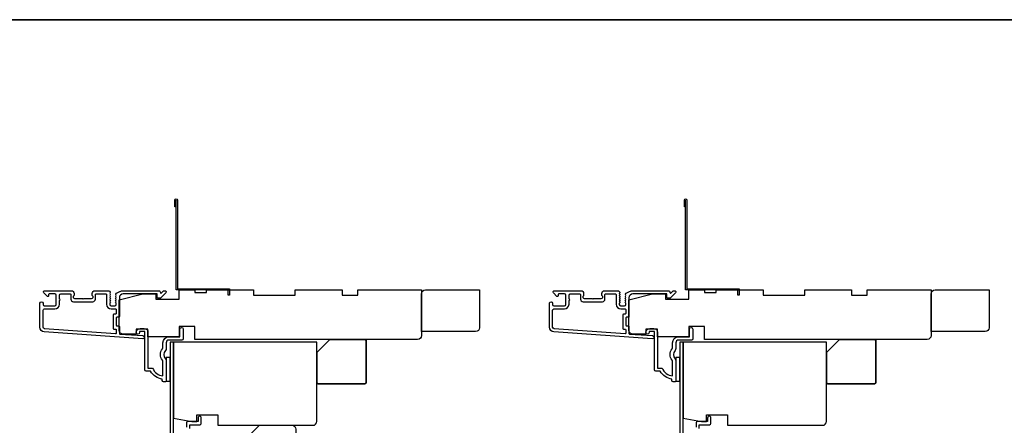
# Model space of a CAD drawing. Extents: x 2358 to 8275, y 1096 to 3812.
# Drawn here: x 6038 to 6416, y 3657 to 3812 of the extents above; entities that cross this region are included whole.
import ezdxf

# ---------------------------------------------------------------- set-up
doc = ezdxf.new("R2010")
doc.units = 0
doc.header["$LTSCALE"] = 250
doc.header["$MEASUREMENT"] = 0
for name, color, linetype in [('3', 3, 'CONTINUOUS'), ('44a06$0$3', 3, 'CONTINUOUS'), ('44a06$0$6', 6, 'CONTINUOUS'), ('7', 7, 'CONTINUOUS')]:
    doc.layers.add(name, color=color, linetype=linetype)
doc.layers.add('8', color=7, linetype='CONTINUOUS', lineweight=35)
doc.layers.add('Visible (ANSI)', color=7, linetype='CONTINUOUS', lineweight=25)

msp = doc.modelspace()

# ---------------------------------------------------------------- linework, layer by layer
at = {"layer": '3'}
for points in [[(6076.12533, 3707.93621, 0.022959999), (6076.15879, 3707.95134, -0.118232031), (6077.38336, 3708.24502), (6091.00304, 3708.24502, -0.424236125), (6091.63268, 3707.59354, 0.680579769), (6092.05931, 3707.40824), (6092.82286, 3708.1718, -0.198912367), (6092.99964, 3708.24502), (6093.38253, 3708.24502, -0.668178638), (6093.73608, 3707.39147), (6091.81286, 3705.46825, -0.198912367), (6091.63609, 3705.39502), (6090.63253, 3705.39502, -0.414213562), (6090.38253, 3705.64502), (6090.38253, 3707.04506), (6077.38336, 3707.04506, 0.414213562), (6075.88337, 3705.54506), (6075.88337, 3698.29508, -0.414213562), (6075.63337, 3698.04508), (6074.93337, 3698.04508, 0.414213562), (6074.68337, 3697.79508), (6074.68337, 3694.97627, 0.414213562), (6074.93337, 3694.72627), (6075.63337, 3694.72627, -0.414213562), (6075.88337, 3694.47627), (6075.88337, 3691.86985, 0.393910476), (6076.11593, 3691.62046), (6084.92666, 3691.00436, -1), (6084.84296, 3689.80728), (6047.05786, 3692.44947, -0.393910476), (6045.38343, 3694.24508), (6045.38343, 3703.44507, -1), (6046.58343, 3703.44507), (6046.58343, 3702.94507, 0.414213562), (6047.08342, 3702.44507), (6051.18342, 3702.44507, 0.414213562), (6051.68342, 3702.94507), (6051.68342, 3706.54506, 0.414213562), (6051.18342, 3707.04506), (6048.93342, 3707.04506, 0.414213562), (6048.68342, 3706.79506), (6048.68342, 3706.24147, -0.668178638), (6048.25665, 3706.06469), (6046.92987, 3707.39147, -0.668178638), (6047.28342, 3708.24502), (6057.4834, 3708.24502, -0.414213562), (6058.4834, 3707.24502), (6058.4834, 3706.53241, -0.239931648), (6058.38046, 3706.33024, 0.726330026), (6058.7334, 3705.24502), (6061.7334, 3705.24502), (6061.98339, 3704.99502), (6062.23339, 3705.24502), (6065.23339, 3705.24502, 0.726330026), (6065.58633, 3706.33024, -0.239931648), (6065.48339, 3706.53241), (6065.48339, 3707.24502, -0.414213562), (6066.48339, 3708.24502), (6071.68273, 3708.24502, -0.213421765), (6072.05541, 3708.07835), (6072.36971, 3707.72695, -0.381966011), (6072.36971, 3707.39362), (6072.18337, 3707.18528), (6072.36971, 3706.97695, -0.381966017), (6072.36971, 3706.64362), (6072.18337, 3706.43529), (6072.36971, 3706.22695, -0.381966017), (6072.36971, 3705.89362), (6072.18337, 3705.68529), (6072.36971, 3705.47696, -0.381966017), (6072.36971, 3705.14362), (6072.18337, 3704.93529), (6072.36971, 3704.72696, -0.381966017), (6072.36971, 3704.39362), (6072.18337, 3704.18529), (6072.36971, 3703.97696, -0.381966017), (6072.36971, 3703.64363), (6072.18337, 3703.43529), (6072.18337, 3702.94503, 0.414213562), (6072.68337, 3702.44503), (6074.18337, 3702.44503, 0.414213562), (6074.68337, 3702.94503), (6074.68337, 3703.43529), (6074.49703, 3703.64363, -0.381966017), (6074.49703, 3703.97696), (6074.68337, 3704.18529), (6074.49703, 3704.39362, -0.381966017), (6074.49703, 3704.72696), (6074.68337, 3704.93529), (6074.49703, 3705.14362, -0.381966017), (6074.49703, 3705.47696), (6074.68337, 3705.68529), (6074.49703, 3705.89362, -0.381966017), (6074.49703, 3706.22695), (6074.68337, 3706.43529), (6074.49703, 3706.64362, -0.381966017), (6074.49703, 3706.97695), (6074.83151, 3707.35091)], [(6271.74202, 3707.93621, 0.022959999), (6271.77547, 3707.95134, -0.118232031), (6273.00005, 3708.24502), (6286.61973, 3708.24502, -0.424236125), (6287.24936, 3707.59354, 0.680579769), (6287.67599, 3707.40824), (6288.43955, 3708.1718, -0.198912367), (6288.61632, 3708.24502), (6288.99922, 3708.24502, -0.668178638), (6289.35277, 3707.39147), (6287.42955, 3705.46825, -0.198912367), (6287.25277, 3705.39502), (6286.24922, 3705.39502, -0.414213562), (6285.99922, 3705.64502), (6285.99922, 3707.04506), (6273.00005, 3707.04506, 0.414213562), (6271.50005, 3705.54506), (6271.50005, 3698.29508, -0.414213562), (6271.25005, 3698.04508), (6270.55006, 3698.04508, 0.414213562), (6270.30006, 3697.79508), (6270.30006, 3694.97627, 0.414213562), (6270.55006, 3694.72627), (6271.25005, 3694.72627, -0.414213562), (6271.50005, 3694.47627), (6271.50005, 3691.86985, 0.393910476), (6271.73261, 3691.62046), (6280.54335, 3691.00436, -1), (6280.45964, 3689.80728), (6242.67455, 3692.44947, -0.393910476), (6241.00011, 3694.24508), (6241.00011, 3703.44507, -1), (6242.20011, 3703.44507), (6242.20011, 3702.94507, 0.414213562), (6242.70011, 3702.44507), (6246.8001, 3702.44507, 0.414213562), (6247.3001, 3702.94507), (6247.3001, 3706.54506, 0.414213562), (6246.8001, 3707.04506), (6244.55011, 3707.04506, 0.414213562), (6244.30011, 3706.79506), (6244.30011, 3706.24147, -0.668178638), (6243.87333, 3706.06469), (6242.54656, 3707.39147, -0.668178638), (6242.90011, 3708.24502), (6253.10009, 3708.24502, -0.414213562), (6254.10009, 3707.24502), (6254.10009, 3706.53241, -0.239931648), (6253.99715, 3706.33024, 0.726330026), (6254.35009, 3705.24502), (6257.35008, 3705.24502), (6257.60008, 3704.99502), (6257.85008, 3705.24502), (6260.85007, 3705.24502, 0.726330026), (6261.20302, 3706.33024, -0.239931648), (6261.10007, 3706.53241), (6261.10007, 3707.24502, -0.414213562), (6262.10007, 3708.24502), (6267.29942, 3708.24502, -0.213421765), (6267.6721, 3708.07835), (6267.9864, 3707.72695, -0.381966011), (6267.9864, 3707.39362), (6267.80006, 3707.18528), (6267.9864, 3706.97695, -0.381966017), (6267.9864, 3706.64362), (6267.80006, 3706.43529), (6267.9864, 3706.22695, -0.381966017), (6267.9864, 3705.89362), (6267.80006, 3705.68529), (6267.9864, 3705.47696, -0.381966017), (6267.9864, 3705.14362), (6267.80006, 3704.93529), (6267.9864, 3704.72696, -0.381966017), (6267.9864, 3704.39362), (6267.80006, 3704.18529), (6267.9864, 3703.97696, -0.381966017), (6267.9864, 3703.64363), (6267.80006, 3703.43529), (6267.80006, 3702.94503, 0.414213562), (6268.30006, 3702.44503), (6269.80006, 3702.44503, 0.414213562), (6270.30006, 3702.94503), (6270.30006, 3703.43529), (6270.11372, 3703.64363, -0.381966017), (6270.11372, 3703.97696), (6270.30006, 3704.18529), (6270.11372, 3704.39362, -0.381966017), (6270.11372, 3704.72696), (6270.30006, 3704.93529), (6270.11372, 3705.14362, -0.381966017), (6270.11372, 3705.47696), (6270.30006, 3705.68529), (6270.11372, 3705.89362, -0.381966017), (6270.11372, 3706.22695), (6270.30006, 3706.43529), (6270.11372, 3706.64362, -0.381966017), (6270.11372, 3706.97695), (6270.4482, 3707.35091)], [(6051.08342, 3701.24507, 0.414213562), (6052.88341, 3703.04507), (6052.88341, 3704.54506, 1), (6052.88341, 3705.04506), (6052.88341, 3706.54506, -0.414213562), (6053.38341, 3707.04506), (6057.0334, 3707.04506, -0.414213562), (6057.2834, 3706.79506), (6057.2834, 3705.04506, 0.414213562), (6058.2834, 3704.04506), (6065.68339, 3704.04506, 0.414213562), (6066.68339, 3705.04506), (6066.68339, 3706.79506, -0.414213562), (6066.93338, 3707.04506), (6070.73338, 3707.04506, -0.414213562), (6070.98338, 3706.79506), (6070.98338, 3703.04507, 0.414213562), (6072.78337, 3701.24507), (6074.43337, 3701.24507, -0.414213562), (6074.68337, 3700.99507), (6074.68337, 3699.49507, -0.414213562), (6074.43337, 3699.24507), (6073.73337, 3699.24507, 0.414213562), (6073.48337, 3698.99507), (6073.48337, 3693.77627, 0.414213562), (6073.73337, 3693.52627), (6074.43337, 3693.52627, -0.414213562), (6074.68337, 3693.27627), (6074.68337, 3691.98873, -0.434812375), (6074.41593, 3691.73934), (6047.14157, 3693.64655, -0.393910476), (6046.58343, 3694.24508), (6046.58343, 3700.74507, -0.414213562), (6047.08342, 3701.24507)], [(6246.7001, 3701.24507, 0.414213562), (6248.5001, 3703.04507), (6248.5001, 3704.54506, 1), (6248.5001, 3705.04506), (6248.5001, 3706.54506, -0.414213562), (6249.0001, 3707.04506), (6252.65009, 3707.04506, -0.414213562), (6252.90009, 3706.79506), (6252.90009, 3705.04506, 0.414213562), (6253.90009, 3704.04506), (6261.30007, 3704.04506, 0.414213562), (6262.30007, 3705.04506), (6262.30007, 3706.79506, -0.414213562), (6262.55007, 3707.04506), (6266.35006, 3707.04506, -0.414213562), (6266.60006, 3706.79506), (6266.60006, 3703.04507, 0.414213562), (6268.40006, 3701.24507), (6270.05006, 3701.24507, -0.414213562), (6270.30006, 3700.99507), (6270.30006, 3699.49507, -0.414213562), (6270.05006, 3699.24507), (6269.35006, 3699.24507, 0.414213562), (6269.10006, 3698.99507), (6269.10006, 3693.77627, 0.414213562), (6269.35006, 3693.52627), (6270.05006, 3693.52627, -0.414213562), (6270.30006, 3693.27627), (6270.30006, 3691.98873, -0.434812375), (6270.03262, 3691.73934), (6242.75826, 3693.64655, -0.393910476), (6242.20011, 3694.24508), (6242.20011, 3700.74507, -0.414213562), (6242.70011, 3701.24507)]]:
    msp.add_lwpolyline(points, format="xyb", close=True, dxfattribs=at)
at = {"layer": '44a06$0$3'}
for points in [[(6097.64969, 3740.54149), (6097.14974, 3740.54149), (6097.14974, 3743.09123, -0.9), (6098.14964, 3743.09123), (6098.14964, 3709.0447), (6118.1476, 3709.0447), (6118.1476, 3706.54496), (6117.64765, 3706.54496), (6117.64765, 3708.54475), (6097.64969, 3708.54475), (6097.64969, 3743.00385)], [(6293.26638, 3740.54149), (6292.76643, 3740.54149), (6292.76643, 3743.09123, -0.9), (6293.76633, 3743.09123), (6293.76633, 3709.0447), (6313.76429, 3709.0447), (6313.76429, 3706.54496), (6313.26434, 3706.54496), (6313.26434, 3708.54475), (6293.26638, 3708.54475), (6293.26638, 3743.00385)], [(6096.68162, 3646.85115), (6096.68162, 3688.54689), (6095.38176, 3688.54689), (6095.38176, 3646.05123, 0.414213562)], [(6292.29831, 3646.85115), (6292.29831, 3688.54689), (6290.99844, 3688.54689), (6290.99844, 3646.05123, 0.414213562)], [(6102.88099, 3655.35028), (6102.88099, 3656.80013), (6106.83059, 3656.80013, 0.414213562), (6107.33054, 3657.30008), (6107.33054, 3659.29988, 1.2), (6106.08066, 3659.29988), (6106.08066, 3658.05001), (6102.23106, 3658.05001, 0.414213562), (6101.63112, 3657.45007), (6101.63112, 3655.85023)], [(6298.49768, 3655.35028), (6298.49768, 3656.80013), (6302.44727, 3656.80013, 0.414213562), (6302.94722, 3657.30008), (6302.94722, 3659.29988, 1.2), (6301.69735, 3659.29988), (6301.69735, 3658.05001), (6297.84774, 3658.05001, 0.414213562), (6297.2478, 3657.45007), (6297.2478, 3655.85023)]]:
    msp.add_lwpolyline(points, format="xyb", dxfattribs=at)
for points in [[(6093.88191, 3686.04885, -0.196126774), (6093.59659, 3685.34944, 0.40794546), (6093.59659, 3682.09214, -0.196126774), (6093.88191, 3681.39272), (6093.88191, 3673.54832, -0.414213562), (6093.63193, 3673.29835), (6092.88201, 3673.29835, -0.414213562), (6092.38206, 3673.7983), (6092.38206, 3674.29825, -0.23812491), (6087.88252, 3677.29794), (6086.18259, 3677.29794, -0.414213562), (6085.63265, 3677.84789), (6085.63265, 3692.54639), (6083.63285, 3692.54639), (6083.63285, 3692.16643, -1), (6082.38298, 3692.16643), (6082.38298, 3692.29641, -0.414213562), (6083.88283, 3693.79626), (6085.38268, 3693.79626, -0.414213562), (6086.88252, 3692.29641), (6086.88252, 3678.54792), (6088.67064, 3678.54792, 0.283229668), (6092.63204, 3675.52814), (6092.63204, 3680.92919, 0.165430979), (6092.42463, 3681.53891, -0.340171573), (6092.42463, 3685.90267, 0.165430979), (6092.63204, 3686.51239), (6092.63204, 3688.29682, -0.414213562), (6094.88181, 3690.54659), (6099.13137, 3690.54659), (6099.13137, 3693.49629, -1), (6100.38125, 3693.49629), (6100.38125, 3689.79667, -0.414213562), (6099.8813, 3689.29672), (6094.88181, 3689.29672, 0.414213562), (6093.88191, 3688.29682)], [(6289.4986, 3686.04885, -0.196126774), (6289.21327, 3685.34944, 0.40794546), (6289.21327, 3682.09214, -0.196126774), (6289.4986, 3681.39272), (6289.4986, 3673.54832, -0.414213562), (6289.24862, 3673.29835), (6288.4987, 3673.29835, -0.414213562), (6287.99875, 3673.7983), (6287.99875, 3674.29825, -0.23812491), (6283.49921, 3677.29794), (6281.79928, 3677.29794, -0.414213562), (6281.24934, 3677.84789), (6281.24934, 3692.54639), (6279.24954, 3692.54639), (6279.24954, 3692.16643, -1), (6277.99967, 3692.16643), (6277.99967, 3692.29641, -0.414213562), (6279.49952, 3693.79626), (6280.99936, 3693.79626, -0.414213562), (6282.49921, 3692.29641), (6282.49921, 3678.54792), (6284.28733, 3678.54792, 0.283229668), (6288.24872, 3675.52814), (6288.24872, 3680.92919, 0.165430979), (6288.04131, 3681.53891, -0.340171573), (6288.04131, 3685.90267, 0.165430979), (6288.24872, 3686.51239), (6288.24872, 3688.29682, -0.414213562), (6290.49849, 3690.54659), (6294.74806, 3690.54659), (6294.74806, 3693.49629, -1), (6295.99793, 3693.49629), (6295.99793, 3689.79667, -0.414213562), (6295.49798, 3689.29672), (6290.49849, 3689.29672, 0.414213562), (6289.4986, 3688.29682)]]:
    msp.add_lwpolyline(points, format="xyb", close=True, dxfattribs=at)
at = {"layer": '44a06$0$6'}
for points in [[(6093.88191, 3673.54832), (6095.38176, 3673.54832), (6095.38176, 3682.54741), (6093.88191, 3682.54741)], [(6289.4986, 3673.54832), (6290.99844, 3673.54832), (6290.99844, 3682.54741), (6289.4986, 3682.54741)]]:
    msp.add_lwpolyline(points, close=True, dxfattribs=at)
at = {"layer": '7'}
msp.add_lwpolyline([(6142.64165, 3645.90689), (6125.29967, 3639.59492, -0.520567051), (6124.62866, 3640.06476), (6124.62866, 3651.55067), (6129.62865, 3656.55066), (6142.12862, 3656.55066, -0.414213562), (6143.62862, 3655.05066), (6143.62862, 3647.31642, -0.315298789)], format="xyb", close=True, dxfattribs=at)
at = {"layer": '8', "linetype": 'Continuous'}
msp.add_lwpolyline([(5630.85088, 3812.38141), (6620.52291, 3812.38141), (6620.52291, 3201.58856), (5630.85088, 3201.58856)], close=True, dxfattribs=at)
at = {"layer": '8'}
for points in [[(6156.676, 3689.54669), (6170.17598, 3689.54669, -0.414213562), (6170.67598, 3689.04669), (6170.67598, 3673.04673, -0.414213562), (6170.17598, 3672.54673), (6152.17601, 3672.54673, -0.414213562), (6151.67601, 3673.04673), (6151.67601, 3684.5467)], [(6352.29269, 3689.54669), (6365.79266, 3689.54669, -0.414213562), (6366.29266, 3689.04669), (6366.29266, 3673.04673, -0.414213562), (6365.79266, 3672.54673), (6347.7927, 3672.54673, -0.414213562), (6347.2927, 3673.04673), (6347.2927, 3684.5467)]]:
    msp.add_lwpolyline(points, format="xyb", close=True, dxfattribs=at)
at = {"layer": 'Visible (ANSI)'}
for points in [[(6191.87398, 3691.04669, -0.414213562), (6190.37398, 3689.54669), (6104.87415, 3689.54669), (6104.87415, 3694.54668), (6098.87416, 3694.54668), (6098.87416, 3690.54669), (6086.87419, 3690.54669), (6086.87419, 3693.54668), (6082.37419, 3693.54668), (6082.37419, 3691.54669), (6077.3742, 3691.54669, -0.414213562), (6075.87421, 3693.04669), (6075.87421, 3704.79666), (6084.87419, 3707.04666), (6089.87418, 3707.04666), (6089.87418, 3705.04666), (6098.87416, 3705.04666), (6098.87416, 3708.54665), (6104.87415, 3708.54665), (6104.87415, 3707.54666), (6109.37414, 3707.54666), (6109.37414, 3708.54665), (6127.3741, 3708.54665), (6127.3741, 3706.54666), (6143.37407, 3706.54666), (6143.37407, 3708.54665), (6161.37404, 3708.54665), (6161.37404, 3706.54666), (6167.37402, 3706.54666), (6167.37402, 3708.54665), (6191.87398, 3708.54665)], [(6214.13781, 3694.04623, -0.414213562), (6212.63796, 3692.54639), (6191.87181, 3692.54639), (6191.87181, 3707.04491, -0.414213562), (6193.37166, 3708.54475), (6214.13781, 3708.54475)], [(6387.49066, 3691.04669, -0.414213562), (6385.99067, 3689.54669), (6300.49084, 3689.54669), (6300.49084, 3694.54668), (6294.49085, 3694.54668), (6294.49085, 3690.54669), (6282.49087, 3690.54669), (6282.49087, 3693.54668), (6277.99088, 3693.54668), (6277.99088, 3691.54669), (6272.99089, 3691.54669, -0.414213562), (6271.49089, 3693.04669), (6271.49089, 3704.79666), (6280.49088, 3707.04666), (6285.49087, 3707.04666), (6285.49087, 3705.04666), (6294.49085, 3705.04666), (6294.49085, 3708.54665), (6300.49084, 3708.54665), (6300.49084, 3707.54666), (6304.99083, 3707.54666), (6304.99083, 3708.54665), (6322.99079, 3708.54665), (6322.99079, 3706.54666), (6338.99076, 3706.54666), (6338.99076, 3708.54665), (6356.99072, 3708.54665), (6356.99072, 3706.54666), (6362.99071, 3706.54666), (6362.99071, 3708.54665), (6387.49066, 3708.54665)], [(6409.75449, 3694.04623, -0.414213562), (6408.25465, 3692.54639), (6387.4885, 3692.54639), (6387.4885, 3707.04491, -0.414213562), (6388.98835, 3708.54475), (6409.75449, 3708.54475)], [(6105.68071, 3660.54975), (6113.67989, 3660.54975), (6113.67989, 3656.55016), (6150.17617, 3656.55016, 0.414213562), (6151.67601, 3658.05001), (6151.67601, 3688.54689), (6096.68162, 3688.54689), (6096.68162, 3659.28161), (6103.68091, 3658.05001), (6105.68071, 3658.05001)], [(6301.29739, 3660.54975), (6309.29658, 3660.54975), (6309.29658, 3656.55016), (6345.79285, 3656.55016, 0.414213562), (6347.2927, 3658.05001), (6347.2927, 3688.54689), (6292.29831, 3688.54689), (6292.29831, 3659.28161), (6299.2976, 3658.05001), (6301.29739, 3658.05001)]]:
    msp.add_lwpolyline(points, format="xyb", close=True, dxfattribs=at)

doc.saveas('drawing.dxf')
